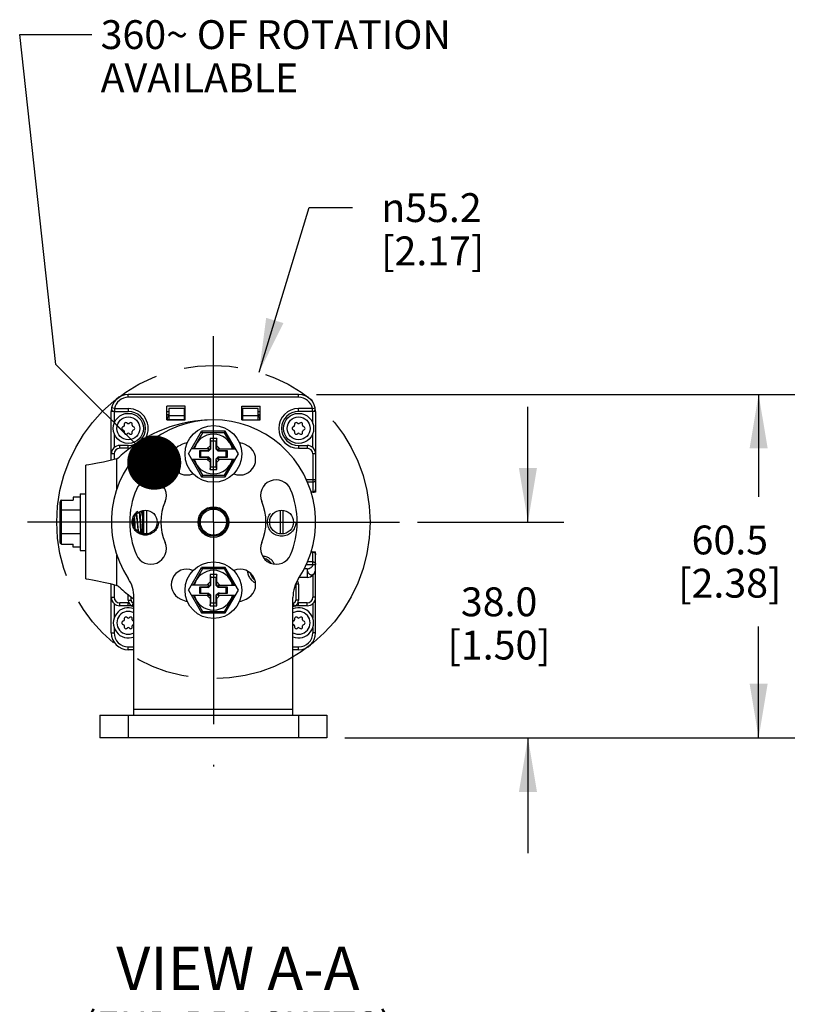
# Model space of a CAD drawing. Units: inches. Extents: x 0.5 to 33.6, y 0.5 to 21.6.
# Drawn here: x 21.1 to 23.9, y 11.2 to 14.6 of the extents above; entities that cross this region are included whole.
import ezdxf

# ---------------------------------------------------------------- set-up
doc = ezdxf.new("R2010")
doc.units = ezdxf.units.IN
doc.header["$LTSCALE"] = 1.87
doc.header["$MEASUREMENT"] = 0
for name, pattern in [('CENTER', [0.6, 0.375, -0.075, 0.075, -0.075]), ('HIDDEN', [0.2, 0.1, -0.1]), ('PHANTOM', [0.8, 0.45, -0.05, 0.1, -0.05, 0.1, -0.05])]:
    doc.linetypes.add(name, pattern=pattern)
doc.layers.get('0').update_dxf_attribs({"linetype": 'CONTINUOUS'})
for name, color, linetype in [('AXIS', 7, 'CONTINUOUS'), ('DEFAULT_2', 7, 'HIDDEN'), ('DEFAULT_3', 7, 'PHANTOM'), ('DRIVEN_DIMS', 7, 'CONTINUOUS'), ('NOTES', 7, 'CONTINUOUS'), ('SCHEME_DIMS', 7, 'CONTINUOUS')]:
    doc.layers.add(name, color=color, linetype=linetype)
doc.styles.add('TEXTSTYLE_6', font='gdt')
doc.dimstyles.new('DIMSTYLE_1', dxfattribs={"dimtxt": 0.1, "dimasz": 0.1875, "dimexe": 0.125, "dimexo": 0.0625, "dimgap": 0.09, "dimtad": 0, "dimtih": 1, "dimtoh": 1, "dimdec": 1, "dimlfac": 2, "dimzin": 4, "dimdsep": 46, "dimtxsty": 'STANDARD', "dimblk": '_FILLED', "dimblk1": '_FILLED', "dimblk2": '_FILLED', "dimcen": 0.09, "dimadec": 0, "dimazin": 0, "dimtp": 0.001, "dimtm": 0.001, "dimtfac": 1, "dimtdec": 1, "dimtofl": 0, "dimtmove": 0, "dimatfit": 2, "dimldrblk": '_FILLED', "dimfxl": 1, "dimtolj": 1, "dimtzin": 4, "dimarcsym": 0})
doc.dimstyles.new('DIMSTYLE_2', dxfattribs={"dimtxt": 0.1, "dimasz": 0.1875, "dimexe": 0.125, "dimexo": 0.0625, "dimgap": 0.1, "dimtad": 0, "dimtih": 1, "dimtoh": 1, "dimdec": 1, "dimlfac": 2, "dimzin": 4, "dimdsep": 46, "dimtxsty": 'STANDARD', "dimblk": '_FILLED', "dimblk1": '_FILLED', "dimblk2": '_FILLED', "dimcen": 0.09, "dimadec": 0, "dimazin": 0, "dimtp": 0.1, "dimtm": 0.1, "dimtfac": 1, "dimtdec": 3, "dimtofl": 0, "dimtmove": 0, "dimatfit": 3, "dimldrblk": '_FILLED', "dimfxl": 1, "dimtolj": 1, "dimtzin": 4, "dimarcsym": 0})
doc.dimstyles.get("Standard").update_dxf_attribs({"dimtxt": 0.1, "dimasz": 0.1875, "dimexe": 0.125, "dimexo": 0.0625, "dimgap": 0.09, "dimtad": 0, "dimtih": 1, "dimtoh": 1, "dimdec": 3, "dimzin": 4, "dimdsep": 46, "dimtxsty": 'STANDARD', "dimblk": '_FILLED', "dimblk1": '_FILLED', "dimblk2": '_FILLED', "dimcen": 0.09, "dimadec": 0, "dimazin": 0, "dimtol": 1, "dimtp": 0.001, "dimtm": 0.001, "dimtfac": 1, "dimtdec": 3, "dimtofl": 0, "dimtmove": 0, "dimatfit": 3, "dimldrblk": '_FILLED', "dimfxl": 1, "dimtolj": 1, "dimtzin": 4, "dimarcsym": 0})

# ---------------------------------------------------------------- blocks, each defined once
blk = doc.blocks.new('_FILLED')
at = {"color": 0, "linetype": 'BYBLOCK'}
blk.add_solid([(0, 0), (-1, 0.167), (-1, -0.167)], dxfattribs=at)
blk = doc.blocks.new('*D0')
at = {"layer": 'DRIVEN_DIMS', "color": 7, "linetype": 'CONTINUOUS'}
for p, q in [((21.9485, 13.3536), (22.1221, 13.9243)), ((22.1221, 13.9243), (22.2721, 13.9243))]:
    blk.add_line(p, q, dxfattribs=at)
at = {"layer": 'DRIVEN_DIMS', "color": 7, "linetype": 'CONTINUOUS', "xscale": 0.1875, "yscale": 0.1875, "zscale": 0.1875, "rotation": 253.078352843}
blk.add_blockref('_FILLED', (21.9485, 13.3536), dxfattribs=at)
at = {"layer": 'DRIVEN_DIMS', "color": 7, "linetype": 'CONTINUOUS', "insert": (22.3721, 13.9743), "char_height": 0.1, "width": 0.6, "attachment_point": 1, "line_spacing_factor": 0.9, "style": 'TEXTSTYLE_6'}
blk.add_mtext('{\\Fgdt;n}\\Ftxt;55.2\\P[2.17]', dxfattribs=at)
blk = doc.blocks.new('*D7')
at = {"layer": 'SCHEME_DIMS', "color": 7, "linetype": 'CONTINUOUS'}
for p, q in [((22.8809, 12.8338), (22.8809, 13.2338)), ((22.498, 12.8338), (23.0059, 12.8338)), ((22.2465, 12.0857), (23.0059, 12.0857)), ((22.8809, 12.0857), (22.8809, 11.6857))]:
    blk.add_line(p, q, dxfattribs=at)
at = {"layer": 'SCHEME_DIMS', "color": 7, "linetype": 'CONTINUOUS', "xscale": 0.1875, "yscale": 0.1875, "zscale": 0.1875}
for p, rotation in [((22.8809, 12.8338), 270), ((22.8809, 12.0857), 90)]:
    blk.add_blockref('_FILLED', p, dxfattribs=dict(at, rotation=rotation))
at = {"layer": 'SCHEME_DIMS', "color": 7, "linetype": 'CONTINUOUS', "insert": (22.7809, 12.6071), "char_height": 0.1, "width": 0.6, "attachment_point": 2, "line_spacing_factor": 0.9}
blk.add_mtext('38.0\\P[1.50]', dxfattribs=at)
blk = doc.blocks.new('*D8')
at = {"layer": 'SCHEME_DIMS', "color": 7, "linetype": 'CONTINUOUS'}
for p, q in [((22.1481, 13.2767), (23.8059, 13.2767)), ((23.6809, 13.2767), (23.6809, 12.9217)), ((23.6809, 12.0857), (23.6809, 12.4717)), ((22.2465, 12.0857), (23.8059, 12.0857))]:
    blk.add_line(p, q, dxfattribs=at)
at = {"layer": 'SCHEME_DIMS', "color": 7, "linetype": 'CONTINUOUS', "xscale": 0.1875, "yscale": 0.1875, "zscale": 0.1875}
for p, rotation in [((23.6809, 13.2767), 90), ((23.6809, 12.0857), 270)]:
    blk.add_blockref('_FILLED', p, dxfattribs=dict(at, rotation=rotation))
at = {"layer": 'SCHEME_DIMS', "color": 7, "linetype": 'CONTINUOUS', "insert": (23.5809, 12.8217), "char_height": 0.1, "width": 0.6, "attachment_point": 2, "line_spacing_factor": 0.9}
blk.add_mtext('60.5\\P[2.38]', dxfattribs=at)

msp = doc.modelspace()

# ---------------------------------------------------------------- linework, layer by layer
at = {"color": 7, "linetype": 'CONTINUOUS'}
for p, q in [((21.4951, 13.2668), (21.4951, 13.2767)), ((22.0856, 13.2767), (21.4951, 13.2767)), ((22.0856, 13.2668), (21.4951, 13.2668)), ((22.0856, 13.2668), (22.0856, 13.2767)), ((21.436, 13.0482), (21.436, 13.2176)), ((21.4458, 13.2176), (21.436, 13.2176)), ((21.4468, 13.2275), (21.4372, 13.2294)), ((21.4458, 13.2176), (21.4458, 13.1757)), ((21.4468, 13.2275), (21.4468, 13.2176)), ((21.4468, 13.2275), (21.4951, 13.2275)), ((21.4468, 13.2176), (21.4951, 13.2176)), ((21.4951, 13.2275), (21.4951, 13.2176)), ((21.6289, 13.1881), (21.6289, 13.2353)), ((21.6919, 13.2353), (21.6289, 13.2353)), ((21.6353, 13.2156), (21.6289, 13.2156)), ((21.6353, 13.2279), (21.6353, 13.1886)), ((21.6895, 13.2279), (21.6353, 13.2279)), ((21.6895, 13.1886), (21.6895, 13.2279)), ((21.6919, 13.2156), (21.6895, 13.2156)), ((21.6919, 13.1881), (21.6919, 13.2353)), ((21.8888, 13.1881), (21.8888, 13.2353)), ((21.8888, 13.2353), (21.9518, 13.2353)), ((21.8912, 13.2156), (21.8888, 13.2156)), ((21.8912, 13.2279), (21.8912, 13.1886)), ((21.9454, 13.2279), (21.8912, 13.2279)), ((21.9454, 13.1886), (21.9454, 13.2279)), ((21.9518, 13.2156), (21.9454, 13.2156)), ((21.9518, 13.1881), (21.9518, 13.2353)), ((22.0856, 13.2176), (22.0856, 13.2275)), ((22.1338, 13.2275), (22.0856, 13.2275)), ((22.1338, 13.2176), (22.0856, 13.2176)), ((22.1338, 13.2275), (22.1435, 13.2294)), ((22.1338, 13.2176), (22.1338, 13.2275)), ((22.1348, 13.1757), (22.1348, 13.2176)), ((22.1447, 13.2176), (22.1348, 13.2176)), ((22.1447, 13.2176), (22.1447, 12.9371)), ((21.6353, 13.2058), (21.6289, 13.2058)), ((21.6289, 13.1984), (21.6353, 13.1984)), ((21.6289, 13.1886), (21.6919, 13.1886)), ((21.6919, 13.1881), (21.6289, 13.1881)), ((21.6304, 13.1984), (21.6304, 13.1886)), ((21.6316, 13.2058), (21.6353, 13.1987)), ((21.6353, 13.2033), (21.6895, 13.2033)), ((21.6919, 13.2058), (21.6895, 13.2058)), ((21.6895, 13.1984), (21.6919, 13.1984)), ((21.8912, 13.2058), (21.8888, 13.2058)), ((21.8888, 13.1984), (21.8912, 13.1984)), ((21.8888, 13.1886), (21.9518, 13.1886)), ((21.8888, 13.1881), (21.9518, 13.1881)), ((21.8912, 13.2033), (21.9454, 13.2033)), ((21.9454, 13.1987), (21.9491, 13.2058)), ((21.9518, 13.2058), (21.9454, 13.2058)), ((21.9454, 13.1984), (21.9518, 13.1984)), ((21.9503, 13.1984), (21.9503, 13.1886)), ((21.4789, 13.1651), (21.4749, 13.1628)), ((21.4749, 13.1543), (21.4789, 13.152)), ((21.4813, 13.1738), (21.4813, 13.1693)), ((21.4813, 13.1478), (21.4813, 13.1433)), ((21.4926, 13.1759), (21.4887, 13.1781)), ((21.5014, 13.1781), (21.4975, 13.1759)), ((21.5088, 13.1693), (21.5088, 13.1738)), ((21.5088, 13.1433), (21.5088, 13.1478)), ((21.5152, 13.1628), (21.5113, 13.1651)), ((21.5113, 13.152), (21.5152, 13.1543)), ((21.7038, 13.07), (21.7493, 13.1487)), ((21.7522, 13.1437), (21.7493, 13.1487)), ((21.8314, 13.1487), (21.7493, 13.1487)), ((21.8285, 13.1437), (21.8314, 13.1487)), ((21.8769, 13.07), (21.8314, 13.1487)), ((22.0694, 13.1651), (22.0655, 13.1628)), ((22.0655, 13.1543), (22.0694, 13.152)), ((22.0719, 13.1738), (22.0719, 13.1693)), ((22.0719, 13.1478), (22.0719, 13.1433)), ((22.0832, 13.1759), (22.0792, 13.1781)), ((22.092, 13.1781), (22.0881, 13.1759)), ((22.0994, 13.1693), (22.0994, 13.1738)), ((22.0994, 13.1433), (22.0994, 13.1478)), ((22.1057, 13.1628), (22.1018, 13.1651)), ((22.1018, 13.152), (22.1057, 13.1543)), ((21.4458, 13.1414), (21.4458, 13.092)), ((21.4887, 13.139), (21.4926, 13.1413)), ((21.4975, 13.1413), (21.5014, 13.139)), ((21.7522, 13.1437), (21.7198, 13.0877)), ((21.8285, 13.1437), (21.7522, 13.1437)), ((21.7785, 13.1241), (21.7785, 13.0985)), ((21.7785, 13.1241), (21.7805, 13.1143)), ((21.8021, 13.1241), (21.7785, 13.1241)), ((21.7805, 13.1143), (21.7805, 13.0866)), ((21.8002, 13.1143), (21.7805, 13.1143)), ((21.8021, 13.1241), (21.8002, 13.1143)), ((21.8002, 13.0866), (21.8002, 13.1143)), ((21.8021, 13.0985), (21.8021, 13.1241)), ((21.8609, 13.0877), (21.8285, 13.1437)), ((22.0792, 13.139), (22.0832, 13.1413)), ((22.0881, 13.1413), (22.092, 13.139)), ((22.1348, 13.092), (22.1348, 13.1414)), ((21.4655, 13.0897), (21.4655, 13.0995)), ((21.4951, 13.0995), (21.4655, 13.0995)), ((21.4951, 13.0897), (21.4655, 13.0897)), ((21.4951, 13.0897), (21.4951, 13.0995)), ((21.7761, 13.0877), (21.714, 13.0877)), ((21.7421, 13.0806), (21.7421, 13.0593)), ((21.769, 13.0806), (21.7421, 13.0806)), ((21.7421, 13.0806), (21.746, 13.0798)), ((21.746, 13.0798), (21.746, 13.0601)), ((21.7737, 13.0798), (21.746, 13.0798)), ((21.7785, 13.0985), (21.7677, 13.0877)), ((21.769, 13.0806), (21.7761, 13.0877)), ((21.769, 13.0806), (21.7737, 13.0798)), ((21.7805, 13.0866), (21.7737, 13.0798)), ((21.7785, 13.0985), (21.7805, 13.0866)), ((21.8021, 13.0985), (21.8002, 13.0866)), ((21.8069, 13.0798), (21.8002, 13.0866)), ((21.813, 13.0877), (21.8021, 13.0985)), ((21.8117, 13.0806), (21.8046, 13.0877)), ((21.8046, 13.0877), (21.8666, 13.0877)), ((21.8117, 13.0806), (21.8069, 13.0798)), ((21.8346, 13.0798), (21.8069, 13.0798)), ((21.8386, 13.0806), (21.8117, 13.0806)), ((21.8386, 13.0806), (21.8346, 13.0798)), ((21.8346, 13.0601), (21.8346, 13.0798)), ((21.8386, 13.0593), (21.8386, 13.0806)), ((22.0856, 13.0995), (22.0856, 13.0897)), ((22.0856, 13.0995), (22.1151, 13.0995)), ((22.0856, 13.0897), (22.1151, 13.0897)), ((22.1151, 13.0995), (22.1151, 13.0897)), ((21.4458, 13.07), (21.436, 13.07)), ((21.4458, 13.07), (21.4458, 13.0509)), ((21.4557, 12.9476), (21.4557, 13.0535)), ((21.7038, 13.07), (21.7493, 12.9912)), ((21.714, 13.0523), (21.7761, 13.0523)), ((21.7198, 13.0523), (21.7522, 12.9962)), ((21.7421, 13.0593), (21.746, 13.0601)), ((21.7421, 13.0593), (21.769, 13.0593)), ((21.746, 13.0601), (21.7737, 13.0601)), ((21.7677, 13.0523), (21.7785, 13.0414)), ((21.769, 13.0593), (21.7737, 13.0601)), ((21.769, 13.0593), (21.7761, 13.0523)), ((21.7737, 13.0601), (21.7805, 13.0534)), ((21.7785, 13.0414), (21.7805, 13.0534)), ((21.7805, 13.0534), (21.7805, 13.0257)), ((21.8002, 13.0534), (21.8069, 13.0601)), ((21.8002, 13.0257), (21.8002, 13.0534)), ((21.8021, 13.0414), (21.8002, 13.0534)), ((21.8021, 13.0414), (21.813, 13.0523)), ((21.8117, 13.0593), (21.8046, 13.0523)), ((21.8046, 13.0523), (21.8666, 13.0523)), ((21.8069, 13.0601), (21.8346, 13.0601)), ((21.8117, 13.0593), (21.8069, 13.0601)), ((21.8117, 13.0593), (21.8386, 13.0593)), ((21.8285, 12.9962), (21.8609, 13.0523)), ((21.8314, 12.9912), (21.8769, 13.07)), ((21.8386, 13.0593), (21.8346, 13.0601)), ((22.1348, 13.07), (22.1348, 12.9371)), ((22.1447, 13.07), (22.1348, 13.07)), ((21.3474, 12.6369), (21.3474, 13.0306)), ((21.7785, 13.0414), (21.7785, 13.0158)), ((21.7785, 13.0158), (21.7805, 13.0257)), ((21.7785, 13.0158), (21.8021, 13.0158)), ((21.7805, 13.0257), (21.8002, 13.0257)), ((21.8021, 13.0158), (21.8002, 13.0257)), ((21.8021, 13.0158), (21.8021, 13.0414)), ((21.7522, 12.9962), (21.7493, 12.9912)), ((21.7493, 12.9912), (21.8314, 12.9912)), ((21.7522, 12.9962), (21.8285, 12.9962)), ((21.8285, 12.9962), (21.8314, 12.9912)), ((22.1122, 12.9814), (22.1447, 12.9814)), ((22.1348, 12.9717), (22.1162, 12.9717)), ((21.2638, 12.7575), (21.2638, 12.91)), ((21.2638, 12.91), (21.3041, 12.91)), ((21.3041, 12.9203), (21.3041, 12.91)), ((21.3277, 12.9203), (21.3041, 12.9203)), ((21.3277, 12.9322), (21.3277, 12.7353)), ((21.3277, 12.9322), (21.3474, 12.9322)), ((22.1348, 12.9372), (22.1288, 12.9372)), ((22.1447, 12.9371), (22.1288, 12.9371)), ((21.2588, 12.7632), (21.2588, 12.9043)), ((21.3277, 12.8748), (21.2638, 12.8748)), ((21.5482, 12.8743), (21.5482, 12.7932)), ((21.5581, 12.8746), (21.5581, 12.7929)), ((22.0226, 12.7929), (22.0226, 12.8746)), ((22.0325, 12.7932), (22.0325, 12.8743)), ((21.5418, 12.8672), (21.5391, 12.8719)), ((21.5423, 12.8676), (21.5416, 12.8676)), ((21.5443, 12.8714), (21.5421, 12.8676)), ((21.5443, 12.8714), (21.5443, 12.7937)), ((21.3277, 12.7927), (21.2638, 12.7927)), ((21.5315, 12.7995), (21.5317, 12.7999)), ((21.5315, 12.7999), (21.5322, 12.7999)), ((21.532, 12.8003), (21.5333, 12.7981)), ((21.2638, 12.7575), (21.3041, 12.7575)), ((21.3041, 12.7472), (21.3041, 12.7575)), ((21.3277, 12.7472), (21.3041, 12.7472)), ((21.3277, 12.7353), (21.3474, 12.7353)), ((21.4557, 12.614), (21.4557, 12.7192)), ((22.1292, 12.7304), (22.1447, 12.7304)), ((22.1292, 12.7303), (22.1348, 12.7303)), ((22.1348, 12.6861), (22.1348, 12.7304)), ((22.1447, 12.4499), (22.1447, 12.7304)), ((21.7038, 12.5975), (21.7493, 12.6763)), ((21.7522, 12.6713), (21.7198, 12.6152)), ((21.8314, 12.6763), (21.7493, 12.6763)), ((21.7522, 12.6713), (21.7493, 12.6763)), ((21.8285, 12.6713), (21.7522, 12.6713)), ((21.8285, 12.6713), (21.8314, 12.6763)), ((21.8609, 12.6152), (21.8285, 12.6713)), ((21.8769, 12.5975), (21.8314, 12.6763)), ((22.1151, 12.6713), (22.1045, 12.6713)), ((22.1121, 12.6861), (22.1447, 12.6861)), ((22.1151, 12.6713), (22.1151, 12.6418)), ((22.1348, 12.6958), (22.1159, 12.6958)), ((21.8021, 12.6517), (21.7785, 12.6517)), ((21.7785, 12.6517), (21.7785, 12.6261)), ((21.7785, 12.6517), (21.7805, 12.6418)), ((21.8002, 12.6418), (21.7805, 12.6418)), ((21.7805, 12.6418), (21.7805, 12.6141)), ((21.8021, 12.6517), (21.8002, 12.6418)), ((21.8002, 12.6141), (21.8002, 12.6418)), ((21.8021, 12.6261), (21.8021, 12.6517)), ((21.9299, 12.6418), (21.9248, 12.6418)), ((21.9278, 12.6379), (21.9322, 12.6379)), ((22.1151, 12.6418), (22.0878, 12.6418)), ((22.1348, 12.6493), (22.1348, 12.5729)), ((21.436, 12.4499), (21.436, 12.6193)), ((21.4458, 12.6166), (21.4458, 12.5729)), ((21.7761, 12.6152), (21.714, 12.6152)), ((21.769, 12.6082), (21.7421, 12.6082)), ((21.7421, 12.6082), (21.746, 12.6074)), ((21.7421, 12.6082), (21.7421, 12.5869)), ((21.7737, 12.6074), (21.746, 12.6074)), ((21.746, 12.6074), (21.746, 12.5877)), ((21.7785, 12.6261), (21.7677, 12.6152)), ((21.769, 12.6082), (21.7761, 12.6152)), ((21.769, 12.6082), (21.7737, 12.6074)), ((21.7805, 12.6141), (21.7737, 12.6074)), ((21.7785, 12.6261), (21.7805, 12.6141)), ((21.8021, 12.6261), (21.8002, 12.6141)), ((21.8069, 12.6074), (21.8002, 12.6141)), ((21.813, 12.6152), (21.8021, 12.6261)), ((21.8046, 12.6152), (21.8666, 12.6152)), ((21.8117, 12.6082), (21.8046, 12.6152)), ((21.8117, 12.6082), (21.8069, 12.6074)), ((21.8346, 12.6074), (21.8069, 12.6074)), ((21.8386, 12.6082), (21.8117, 12.6082)), ((21.8386, 12.6082), (21.8346, 12.6074)), ((21.8346, 12.5877), (21.8346, 12.6074)), ((21.8386, 12.5869), (21.8386, 12.6082)), ((22.0856, 12.6182), (22.0758, 12.6182)), ((22.0758, 12.6182), (22.0758, 12.5625)), ((22.0856, 12.6182), (22.0856, 12.5625)), ((21.436, 12.5729), (21.4458, 12.5729)), ((21.4951, 12.5625), (21.4951, 12.5833)), ((21.5049, 12.5625), (21.5049, 12.5757)), ((21.5147, 12.1646), (21.5147, 12.5726)), ((21.7038, 12.5975), (21.7493, 12.5188)), ((21.714, 12.5798), (21.7761, 12.5798)), ((21.7198, 12.5798), (21.7522, 12.5238)), ((21.7421, 12.5869), (21.746, 12.5877)), ((21.7421, 12.5869), (21.769, 12.5869)), ((21.746, 12.5877), (21.7737, 12.5877)), ((21.7677, 12.5798), (21.7785, 12.569)), ((21.769, 12.5869), (21.7737, 12.5877)), ((21.769, 12.5869), (21.7761, 12.5798)), ((21.7737, 12.5877), (21.7805, 12.5809)), ((21.7785, 12.569), (21.7805, 12.5809)), ((21.7785, 12.569), (21.7785, 12.5434)), ((21.7805, 12.5809), (21.7805, 12.5532)), ((21.8002, 12.5809), (21.8069, 12.5877)), ((21.8021, 12.569), (21.8002, 12.5809)), ((21.8002, 12.5532), (21.8002, 12.5809)), ((21.8021, 12.569), (21.813, 12.5798)), ((21.8021, 12.5434), (21.8021, 12.569)), ((21.8117, 12.5869), (21.8046, 12.5798)), ((21.8046, 12.5798), (21.8666, 12.5798)), ((21.8069, 12.5877), (21.8346, 12.5877)), ((21.8117, 12.5869), (21.8069, 12.5877)), ((21.8117, 12.5869), (21.8386, 12.5869)), ((21.8285, 12.5238), (21.8609, 12.5798)), ((21.8314, 12.5188), (21.8769, 12.5975)), ((21.8386, 12.5869), (21.8346, 12.5877)), ((22.0659, 12.1646), (22.0659, 12.5726)), ((22.1447, 12.5729), (22.1348, 12.5729)), ((21.4458, 12.5509), (21.4458, 12.5015)), ((21.4655, 12.5434), (21.4655, 12.5532)), ((21.4951, 12.5532), (21.4655, 12.5532)), ((21.4951, 12.5434), (21.4655, 12.5434)), ((21.4951, 12.5625), (21.5049, 12.5625)), ((21.4951, 12.5434), (21.4951, 12.5532)), ((21.5098, 12.5435), (21.5123, 12.553)), ((21.7785, 12.5434), (21.7805, 12.5532)), ((21.7785, 12.5434), (21.8021, 12.5434)), ((21.7805, 12.5532), (21.8002, 12.5532)), ((21.8021, 12.5434), (21.8002, 12.5532)), ((22.0708, 12.5435), (22.0684, 12.553)), ((22.0856, 12.5625), (22.0758, 12.5625)), ((22.1151, 12.5532), (22.0856, 12.5532)), ((22.0856, 12.5434), (22.0856, 12.5532)), ((22.1151, 12.5434), (22.0856, 12.5434)), ((22.1151, 12.5434), (22.1151, 12.5532)), ((22.1348, 12.5509), (22.1348, 12.5015)), ((21.4813, 12.4996), (21.4813, 12.4951)), ((21.4926, 12.5016), (21.4887, 12.5039)), ((21.5014, 12.5039), (21.4975, 12.5016)), ((21.5088, 12.4951), (21.5088, 12.4996)), ((21.7522, 12.5238), (21.7493, 12.5188)), ((21.7493, 12.5188), (21.8314, 12.5188)), ((21.7522, 12.5238), (21.8285, 12.5238)), ((21.8285, 12.5238), (21.8314, 12.5188)), ((22.0719, 12.4996), (22.0719, 12.4951)), ((22.0832, 12.5016), (22.0792, 12.5039)), ((22.092, 12.5039), (22.0881, 12.5016)), ((22.0994, 12.4951), (22.0994, 12.4996)), ((21.4458, 12.4672), (21.4458, 12.4499)), ((21.4789, 12.4909), (21.4749, 12.4886)), ((21.4749, 12.4801), (21.4789, 12.4778)), ((21.4813, 12.4736), (21.4813, 12.469)), ((21.4887, 12.4648), (21.4926, 12.467)), ((21.4975, 12.467), (21.5014, 12.4648)), ((21.5088, 12.469), (21.5088, 12.4736)), ((21.5147, 12.4889), (21.5113, 12.4909)), ((21.5113, 12.4778), (21.5147, 12.4798)), ((22.0694, 12.4909), (22.0659, 12.4889)), ((22.0659, 12.4798), (22.0694, 12.4778)), ((22.0719, 12.4736), (22.0719, 12.469)), ((22.0792, 12.4648), (22.0832, 12.467)), ((22.0881, 12.467), (22.092, 12.4648)), ((22.0994, 12.469), (22.0994, 12.4736)), ((22.1057, 12.4886), (22.1018, 12.4909)), ((22.1018, 12.4778), (22.1057, 12.4801)), ((22.1348, 12.4672), (22.1348, 12.4499)), ((21.436, 12.4499), (21.4458, 12.4499)), ((22.1447, 12.4499), (22.1348, 12.4499)), ((21.4951, 12.4007), (21.5147, 12.4007)), ((21.4951, 12.3908), (21.4951, 12.4007)), ((22.0659, 12.4007), (22.0856, 12.4007)), ((22.0856, 12.3908), (22.0856, 12.4007)), ((21.5147, 12.3908), (21.4951, 12.3908)), ((22.0856, 12.3908), (22.0659, 12.3908)), ((21.3966, 12.1645), (22.184, 12.1645)), ((21.3966, 12.1645), (21.3966, 12.0857)), ((21.4951, 12.1645), (21.4951, 12.0857)), ((22.0659, 12.1841), (21.5147, 12.1841)), ((22.0856, 12.1645), (22.0856, 12.0857)), ((22.184, 12.1645), (22.184, 12.0857)), ((22.184, 12.0857), (21.3966, 12.0857))]:
    msp.add_line(p, q, dxfattribs=at)
for points in [[(21.4557, 13.0535), (21.4316, 13.047), (21.4087, 13.0418), (21.3881, 13.0376), (21.371, 13.0345), (21.3581, 13.0323), (21.3501, 13.031), (21.3474, 13.0306)], [(22.1447, 12.9814), (22.1446, 12.98), (22.1443, 12.9786), (22.1438, 12.9773), (22.1431, 12.9761), (22.1423, 12.975), (22.1413, 12.974), (22.1401, 12.9732), (22.1389, 12.9725), (22.1376, 12.9721), (22.1362, 12.9718), (22.1348, 12.9717)], [(22.1447, 12.9469), (22.1446, 12.9456), (22.1443, 12.9442), (22.1438, 12.9429), (22.1431, 12.9417), (22.1423, 12.9406), (22.1413, 12.9396), (22.1401, 12.9388), (22.1389, 12.9381), (22.1376, 12.9376), (22.1362, 12.9373), (22.1348, 12.9372)], [(21.2588, 12.8719), (21.2591, 12.8729), (21.2599, 12.8737), (21.2611, 12.8743), (21.2624, 12.8747), (21.2638, 12.8748)], [(21.5158, 12.8483), (21.5162, 12.8424), (21.5173, 12.8252)], [(21.5182, 12.8253), (21.5172, 12.8423), (21.5166, 12.8503)], [(21.5315, 12.7999), (21.5314, 12.7999), (21.5308, 12.8008), (21.5301, 12.803), (21.5295, 12.8063), (21.5289, 12.8107), (21.5283, 12.816), (21.5277, 12.822), (21.5271, 12.8284), (21.5264, 12.835), (21.5258, 12.8416), (21.5252, 12.8478), (21.5246, 12.8536), (21.524, 12.8585), (21.5236, 12.8613)], [(21.532, 12.8003), (21.5314, 12.8016), (21.5308, 12.8043), (21.5302, 12.8081), (21.5296, 12.8129), (21.529, 12.8185), (21.5284, 12.8246), (21.5278, 12.8311), (21.5272, 12.8377), (21.5266, 12.8441), (21.5259, 12.8502), (21.5253, 12.8556), (21.5247, 12.8602), (21.5244, 12.8623)], [(21.537, 12.8237), (21.5359, 12.8411), (21.5354, 12.8496), (21.5348, 12.8576), (21.5343, 12.8648), (21.5338, 12.8697)], [(21.5348, 12.8701), (21.5353, 12.8644), (21.5358, 12.8571), (21.5364, 12.849), (21.537, 12.8404), (21.5375, 12.8315), (21.5381, 12.8228), (21.5386, 12.8144), (21.5392, 12.8066), (21.5398, 12.7997), (21.5402, 12.7951)], [(21.5443, 12.8537), (21.5437, 12.8587), (21.543, 12.8627), (21.5424, 12.8655), (21.5418, 12.8672)], [(21.5443, 12.8611), (21.5437, 12.8644), (21.5431, 12.8666), (21.5424, 12.8676), (21.5423, 12.8676)], [(21.5173, 12.8252), (21.5178, 12.8169), (21.518, 12.8138)], [(21.5191, 12.812), (21.5188, 12.817), (21.5182, 12.8253)], [(21.5392, 12.7956), (21.5387, 12.8007), (21.5382, 12.8076), (21.5376, 12.8154), (21.537, 12.8237)], [(21.2588, 12.7956), (21.2591, 12.7946), (21.2599, 12.7938), (21.2611, 12.7932), (21.2624, 12.7928), (21.2638, 12.7927)], [(22.1348, 12.7303), (22.1362, 12.7302), (22.1376, 12.7299), (22.1389, 12.7294), (22.1401, 12.7287), (22.1413, 12.7279), (22.1423, 12.7269), (22.1431, 12.7258), (22.1438, 12.7246), (22.1443, 12.7233), (22.1446, 12.7219), (22.1447, 12.7206)], [(22.1151, 12.6713), (22.1165, 12.6714), (22.1178, 12.6716), (22.1192, 12.6719), (22.1206, 12.6722), (22.122, 12.6727), (22.1234, 12.6732), (22.1248, 12.6738), (22.1262, 12.6745), (22.1274, 12.6753), (22.1287, 12.6761), (22.1298, 12.677), (22.1309, 12.678), (22.1319, 12.679), (22.1327, 12.6801), (22.1334, 12.6812), (22.134, 12.6824), (22.1345, 12.6836), (22.1347, 12.6848), (22.1348, 12.6861)], [(22.1151, 12.6713), (22.1153, 12.6688), (22.1157, 12.6662), (22.1163, 12.6637), (22.1171, 12.6614), (22.1181, 12.6592), (22.1193, 12.6572), (22.1207, 12.6554), (22.1222, 12.6539), (22.1238, 12.6527), (22.1255, 12.6517), (22.1273, 12.6511), (22.1292, 12.6508), (22.131, 12.6508), (22.1328, 12.6511), (22.1346, 12.6517), (22.1363, 12.6527), (22.1379, 12.6539), (22.1394, 12.6554), (22.1407, 12.6572), (22.1419, 12.6592), (22.1429, 12.6614), (22.1436, 12.6637), (22.1442, 12.6662), (22.1446, 12.6688), (22.1447, 12.6713)], [(22.1348, 12.6958), (22.1362, 12.6957), (22.1376, 12.6955), (22.1389, 12.695), (22.1401, 12.6943), (22.1413, 12.6935), (22.1423, 12.6925), (22.1431, 12.6914), (22.1438, 12.6902), (22.1443, 12.6889), (22.1446, 12.6875), (22.1447, 12.6861)], [(21.3474, 12.6369), (21.3501, 12.6365), (21.3581, 12.6352), (21.371, 12.633), (21.3881, 12.6299), (21.4087, 12.6257), (21.4316, 12.6205), (21.4557, 12.614)]]:
    msp.add_lwpolyline(points, dxfattribs=at)
for centre, radius in [((21.4951, 13.1586), 0.0522), ((21.4951, 13.1586), 0.0397), ((22.0856, 13.1586), 0.0522), ((22.0856, 13.1586), 0.0397), ((21.7903, 13.07), 0.0984), ((21.7903, 12.8338), 0.0492), ((21.7903, 12.8338), 0.0453), ((21.7903, 12.5975), 0.0984)]:
    msp.add_circle(centre, radius, dxfattribs=at)
for centre, radius, start, end in [((21.4951, 13.2176), 0.0591, 90, 180), ((21.4951, 13.2176), 0.0492, 90, 168.463), ((22.0856, 13.2176), 0.0591, 0, 90), ((22.0856, 13.2176), 0.0492, 11.537, 90), ((21.4468, 13.2275), 0.00984, 168.463, 270), ((21.4951, 13.1586), 0.0689, 330.3384, 90), ((21.4951, 13.1586), 0.0591, 270, 90), ((22.0856, 13.1586), 0.0689, 90, 270), ((22.0856, 13.1586), 0.0591, 90, 270), ((22.1338, 13.2275), 0.00984, 270, 11.537), ((21.7903, 12.8338), 0.3543, 326.4427, 213.5573), ((21.4774, 13.1586), 0.00492, 120, 240), ((21.4764, 13.1693), 0.00492, 300, 360), ((21.4764, 13.1478), 0.00492, 0, 60), ((21.4862, 13.1738), 0.00492, 60, 180), ((21.4951, 13.1801), 0.00492, 240, 300), ((21.5039, 13.1738), 0.00492, 0, 120), ((21.5137, 13.1693), 0.00492, 180, 240), ((21.5137, 13.1478), 0.00492, 120, 180), ((21.5127, 13.1586), 0.00492, 300, 60), ((22.068, 13.1586), 0.00492, 120, 240), ((22.0669, 13.1693), 0.00492, 300, 360), ((22.0669, 13.1478), 0.00492, 0, 60), ((22.0768, 13.1738), 0.00492, 60, 180), ((22.0856, 13.1801), 0.00492, 240, 300), ((22.0944, 13.1738), 0.00492, 0, 120), ((22.1043, 13.1693), 0.00492, 180, 240), ((22.1043, 13.1478), 0.00492, 120, 180), ((22.1033, 13.1586), 0.00492, 300, 60), ((21.4862, 13.1433), 0.00492, 180, 300), ((21.4951, 13.137), 0.00492, 60, 120), ((21.5039, 13.1433), 0.00492, 240, 360), ((21.7903, 13.07), 0.0689, 14.9006, 165.0994), ((22.0768, 13.1433), 0.00492, 180, 300), ((22.0856, 13.137), 0.00492, 60, 120), ((22.0944, 13.1433), 0.00492, 240, 360), ((21.4655, 13.07), 0.0295, 90, 180), ((21.4655, 13.07), 0.0197, 90, 180), ((21.4951, 13.1586), 0.0689, 270, 276.3798), ((22.1151, 13.07), 0.0295, 0, 90), ((22.1151, 13.07), 0.0197, 0, 90), ((21.7903, 13.07), 0.0689, 194.9006, 345.0994), ((22.1348, 12.9469), 0.00984, 270, 360), ((22.1348, 12.7206), 0.00984, 0, 90), ((22.1151, 12.6713), 0.0295, 270, 360), ((21.3966, 12.5726), 0.1181, 0, 33.5573), ((21.7903, 12.5975), 0.0689, 14.9006, 165.0994), ((22.184, 12.5726), 0.1181, 146.4427, 180), ((22.0659, 12.6182), 0.00984, 0, 5.33), ((22.0659, 12.6182), 0.0197, 0, 37.3389), ((21.4655, 12.5729), 0.0295, 180, 270), ((21.4655, 12.5729), 0.0197, 180, 270), ((21.7903, 12.5975), 0.0689, 194.9006, 345.0994), ((22.1151, 12.5729), 0.0295, 270, 360), ((22.1151, 12.5729), 0.0197, 270, 360), ((21.4951, 12.4843), 0.0522, 67.7631, 292.2369), ((21.5147, 12.5625), 0.0197, 180, 255.5225), ((21.4951, 12.4843), 0.0689, 87.9387, 90), ((21.4951, 12.4843), 0.0591, 70.5106, 90), ((21.5147, 12.5625), 0.00984, 180, 255.5225), ((21.4951, 12.4863), 0.0591, 70.438, 75.5225), ((21.4951, 12.4863), 0.0689, 73.3317, 75.5225), ((22.0856, 12.4863), 0.0591, 104.4775, 109.562), ((22.0856, 12.4863), 0.0689, 104.4775, 106.6683), ((22.0856, 12.4843), 0.0591, 90, 109.4894), ((22.0856, 12.4843), 0.0522, 247.7631, 112.2369), ((22.0659, 12.5625), 0.00984, 284.4775, 360), ((22.0659, 12.5625), 0.0197, 284.4775, 360), ((22.0856, 12.4843), 0.0689, 90, 92.0613), ((21.4951, 12.4843), 0.0397, 60.2345, 299.7655), ((21.4862, 12.4996), 0.00492, 60, 180), ((21.4951, 12.5059), 0.00492, 240, 300), ((21.5039, 12.4996), 0.00492, 0, 120), ((22.0856, 12.4843), 0.0397, 240.2345, 119.7655), ((22.0768, 12.4996), 0.00492, 60, 180), ((22.0856, 12.5059), 0.00492, 240, 300), ((22.0944, 12.4996), 0.00492, 0, 120), ((21.4774, 12.4843), 0.00492, 120, 240), ((21.4764, 12.4951), 0.00492, 300, 360), ((21.4764, 12.4736), 0.00492, 0, 60), ((21.4862, 12.469), 0.00492, 180, 300), ((21.4951, 12.4628), 0.00492, 60, 120), ((21.5039, 12.469), 0.00492, 240, 360), ((21.5137, 12.4951), 0.00492, 180, 240), ((21.5137, 12.4736), 0.00492, 120, 180), ((22.0669, 12.4951), 0.00492, 300, 360), ((22.0669, 12.4736), 0.00492, 0, 60), ((22.0768, 12.469), 0.00492, 180, 300), ((22.0856, 12.4628), 0.00492, 60, 120), ((22.0944, 12.469), 0.00492, 240, 360), ((22.1043, 12.4951), 0.00492, 180, 240), ((22.1043, 12.4736), 0.00492, 120, 180), ((22.1033, 12.4843), 0.00492, 300, 60), ((21.4951, 12.4499), 0.0591, 180, 270), ((21.4951, 12.4499), 0.0492, 180, 270), ((22.0856, 12.4499), 0.0591, 270, 360), ((22.0856, 12.4499), 0.0492, 270, 360)]:
    msp.add_arc(centre, radius, start, end, dxfattribs=at)
for centre, start_param, end_param in [((21.2638, 12.9043), 0, 1.570796), ((21.2638, 12.7632), 1.570796, 3.141593)]:
    msp.add_ellipse(centre, major_axis=(0, 0.00577), ratio=0.866025, start_param=start_param, end_param=end_param, dxfattribs=at)
at = {"layer": 'AXIS', "color": 7, "linetype": 'CENTER'}
for q in [(21.7903, 13.4789), (21.1452, 12.8338), (21.7903, 11.9857), (22.4355, 12.8338)]:
    msp.add_line((21.7903, 12.8338), q, dxfattribs=at)
at = {"layer": 'AXIS', "color": 7, "linetype": 'CONTINUOUS'}
for centre, radius in [((21.5541, 12.8338), 0.0413), ((21.7903, 12.8338), 0.0531), ((22.0266, 12.8338), 0.0413)]:
    msp.add_circle(centre, radius, dxfattribs=at)
for centre, radius, start, end in [((21.7903, 12.7107), 0.4774, 90, 132.0367), ((21.698, 13.0512), 0.0541, 113, 293), ((21.7903, 12.8338), 0.2904, 108.1028, 113), ((21.8826, 13.0512), 0.0541, 247, 67), ((21.7903, 12.8338), 0.2904, 67, 71.8972), ((21.3805, 13.1653), 0.1347, 303.9357, 312.0367), ((21.6233, 13.0008), 0.0413, 13.0613, 55.1125), ((21.5729, 12.926), 0.0541, 337, 157), ((21.6233, 13.0008), 0.0413, 214.8875, 256.9462), ((21.7903, 12.8338), 0.1821, 112.8058, 113), ((21.7903, 12.8338), 0.1821, 67, 67.1942), ((22.0078, 12.926), 0.0541, 23, 203), ((21.7903, 12.8338), 0.2904, 157, 203), ((21.7903, 12.8338), 0.2904, 337, 23), ((21.7903, 12.8338), 0.1821, 157, 203), ((21.7903, 12.8338), 0.1821, 337, 23), ((21.5729, 12.7415), 0.0541, 203, 23), ((22.0078, 12.7415), 0.0541, 157, 337), ((21.9574, 12.6667), 0.0413, 34.8875, 76.9462), ((21.698, 12.6163), 0.0541, 67, 247), ((21.8826, 12.6163), 0.0541, 293, 113), ((21.7903, 12.8338), 0.1821, 247, 247.1942), ((21.7903, 12.8338), 0.1821, 292.8058, 293), ((21.9574, 12.6667), 0.0413, 192.8724, 234.6249), ((21.3805, 12.5022), 0.1347, 47.9633, 56.0643), ((21.7903, 12.9568), 0.4774, 227.9633, 234.6701), ((21.7903, 12.8338), 0.2904, 247, 251.8511), ((21.7903, 12.8338), 0.2904, 288.1489, 293)]:
    msp.add_arc(centre, radius, start, end, dxfattribs=at)
at = {"layer": 'DEFAULT_2', "color": 7, "linetype": 'HIDDEN'}
for centre, radius in [((21.5541, 12.8338), 0.0455), ((22.0266, 12.8338), 0.0492)]:
    msp.add_circle(centre, radius, dxfattribs=at)
for centre, start, end in [((21.6233, 13.0008), 3.6037, 64.382), ((21.6233, 13.0008), 205.6205, 266.4032), ((21.9574, 12.6667), 25.6205, 86.4032), ((21.9574, 12.6667), 183.7874, 244.5921)]:
    msp.add_arc(centre, 0.0492, start, end, dxfattribs=at)
at = {"layer": 'DEFAULT_3', "color": 7, "linetype": 'PHANTOM'}
msp.add_circle((21.7903, 12.8338), 0.5433, dxfattribs=at)

# ---------------------------------------------------------------- texts
at = {"layer": 'NOTES', "color": 7, "linetype": 'CONTINUOUS', "line_spacing_factor": 0.9}
for s, insert, char_height, width, attachment_point in [(' 360\\Fgdt;{\\Fgdt;~}\\Ftxt; OF ROTATION\\P AVAILABLE', (21.3686, 14.5743), 0.1, 1.666667, 1), ('VIEW A-A\\P\\H0.1;(END BRACKETS)', (21.8753, 11.3607), 0.15, 1.4, 2)]:
    msp.add_mtext(s, dxfattribs=dict(at, insert=insert, char_height=char_height, width=width, attachment_point=attachment_point))

# ---------------------------------------------------------------- dimensions: what is measured, and where the dimension line sits
at = {"layer": 'DRIVEN_DIMS', "color": 7, "linetype": 'CONTINUOUS'}
dim = msp.add_diameter_dim_2p(p1=(21.9485, 13.3536), p2=(21.6322, 12.3139), text='%%c<>\\P[]', dimstyle='DIMSTYLE_1', override={"dimpost": '<>'}, dxfattribs=at)
dim.commit()
dim.dimension.update_dxf_attribs({"geometry": '*D0', "text_midpoint": (22.7388, 13.8493), "dimtype": 163})
at = {"layer": 'SCHEME_DIMS', "color": 7, "linetype": 'CONTINUOUS'}
for base, p1, picture, middle in [((23.6809, 12.0857), (22.0856, 13.2767), '*D8', (23.6809, 12.6967)), ((22.8809, 12.0857), (22.4355, 12.8338), '*D7', (22.8809, 12.4821))]:
    dim = msp.add_linear_dim(base=base, p1=p1, p2=(22.184, 12.0857), angle=270, text='<>\\P[]', dimstyle='DIMSTYLE_2', dxfattribs=at)
    dim.commit()
    dim.dimension.update_dxf_attribs({"geometry": picture, "text_midpoint": middle, "dimtype": 160})

# ---------------------------------------------------------------- leaders
at = {"layer": 'NOTES', "color": 7, "linetype": 'CONTINUOUS'}
msp.add_leader([(21.5849, 13.0398), (21.2438, 13.3804), (21.1184, 14.5243), (21.3686, 14.5243)], dimstyle='STANDARD', override={"dimtad": 0, "dimldrblk": 'DOT'}, dxfattribs=at)

doc.saveas('drawing.dxf')
